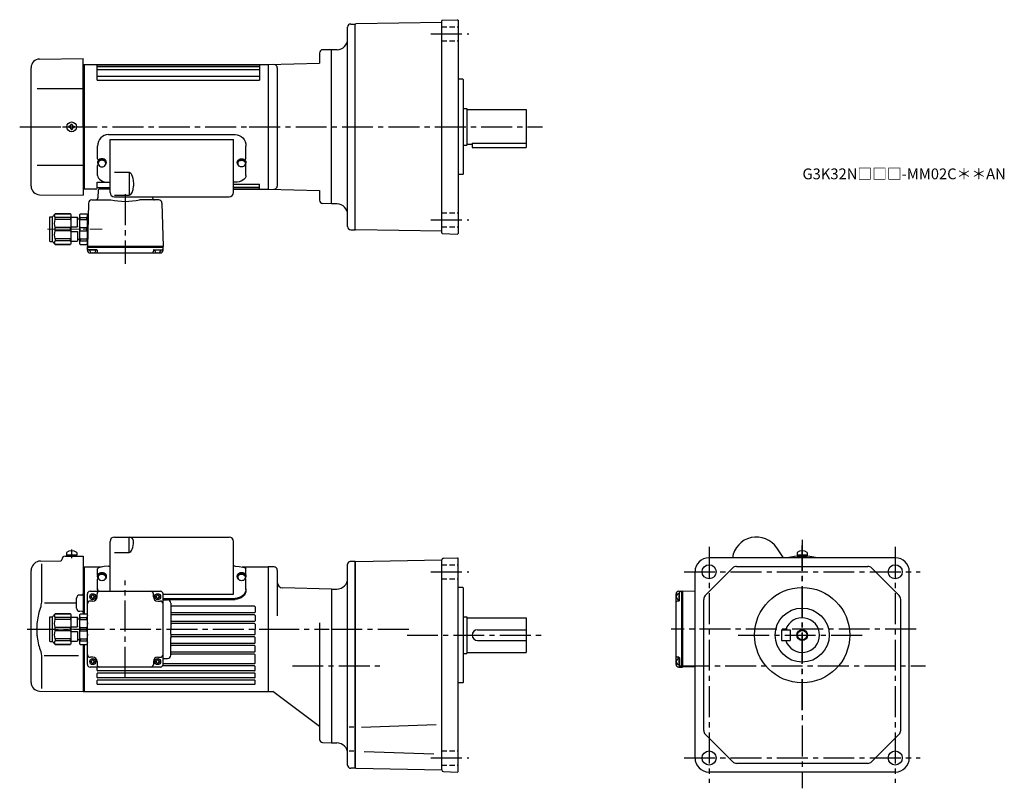
# Model space of a CAD drawing. Extents: x 72 to 982, y 73 to 783.
import ezdxf

# ---------------------------------------------------------------- set-up
doc = ezdxf.new("R2010")
doc.units = 0
doc.header["$LTSCALE"] = 3
doc.header["$MEASUREMENT"] = 0
for name, pattern in [('HIDDEN2', [4.7625, 3.175, -1.5875]), ('sekkei(A2)', [14.2875, 9.525, -1.5875, 1.5875, -1.5875]), ('sekkei_H', [2.38125, 1.5875, -0.79375]), ('一点鎖線', [13, 10, -1, 1, -1])]:
    doc.linetypes.add(name, pattern=pattern)
doc.layers.get('0').update_dxf_attribs({"linetype": 'CONTINUOUS'})
for name, color, linetype in [('CENTER', 3, 'sekkei(A2)'), ('HIDS', 1, 'HIDDEN2'), ('HOJO', 4, 'CONTINUOUS')]:
    doc.layers.add(name, color=color, linetype=linetype)
doc.layers.add('TITLE', color=4, linetype='CONTINUOUS', plot=False)
doc.styles.get("Standard").update_dxf_attribs({"font": 'simplex.shx', "bigfont": 'extfont.shx'})

# ---------------------------------------------------------------- blocks, each defined once
blk = doc.blocks.new('A$C4B3C511C')
for p, q in [((-49, -54.65), (-49, 54.65)), ((-41.07, 62.65), (-1, 63)), ((-1, 0), (-1, 63)), ((-1, 57.47), (-0.2, 57.49)), ((-0.2, 57.49), (0, 57.3)), ((0, 57.3), (0, 0)), ((-43.22, 35.28), (-1, 35.36)), ((-13.25, 0.58), (-13.95, 0.58)), ((-13.95, 0.58), (-13.95, -0.58)), ((-12.08, 1.75), (-12.08, 2.45)), ((-12.08, 2.45), (-10.92, 2.45)), ((-10.92, 1.75), (-10.92, 2.45)), ((-9.75, 0.58), (-9.05, 0.58)), ((-9.05, 0.58), (-9.05, -0.58)), ((-1, 0), (-1, -63)), ((0, -57.3), (0, 0)), ((-13.25, -0.58), (-13.95, -0.58)), ((-12.08, -1.75), (-12.08, -2.45)), ((-12.08, -2.45), (-10.92, -2.45)), ((-10.92, -1.75), (-10.92, -2.45)), ((-9.75, -0.58), (-9.05, -0.58)), ((-43.22, -35.28), (-1, -35.36)), ((-41.07, -62.65), (-1, -63)), ((-1, -57.47), (-0.2, -57.49)), ((-0.2, -57.49), (0, -57.3))]:
    blk.add_line(p, q)
blk.add_circle((-11.5, 0), 4.5)
for centre, radius, start, end in [((-41, 54.65), 8, 90.5, 180), ((-13.25, 1.75), 1.17, 270, 0), ((-9.75, 1.75), 1.17, 180, 270), ((-13.25, -1.75), 1.17, 0, 90), ((-9.75, -1.75), 1.17, 90, 180), ((-41, -54.65), 8, 180, 269.5)]:
    blk.add_arc(centre, radius, start, end)
at = {"layer": 'CENTER'}
blk.add_line((-53.16, 0), (0, 0), dxfattribs=at)
blk = doc.blocks.new('A$C33C94664')
for p, q in [((0, 4), (0.45, 4)), ((0.45, 3.5), (1.01, 3.5)), ((0, -4), (0.45, -4)), ((0.45, -3.5), (1.01, -3.5))]:
    blk.add_line(p, q)
for centre, start, end in [((-2.17, -5.8), 59.96852, 65.00401), ((-2.17, 5.8), 294.99599, 300.03148)]:
    blk.add_arc(centre, 10, start, end)
for centre, major_axis, ratio, start_param, end_param in [((0, 0), (0, 4), 0.829038, 0, 3.141593), ((0.45, 0), (0, 4), 0.829038, 5.535059, 10.175421), ((0.45, 0), (0, 3.5), 0.829038, 0, 3.141593), ((1.01, 0), (0, 3.5), 0.829038, 5.914357, 9.793606), ((1.7, 0), (0, -3.17), 0.828887, 0.446842, 2.694751)]:
    blk.add_ellipse(centre, major_axis=major_axis, ratio=ratio, start_param=start_param, end_param=end_param)
blk = doc.blocks.new('A$C10207726-上-2')
for p, q in [((-22.56, 11.85), (94.44, 11.85)), ((-32.56, -10.52), (-32.56, 1.34)), ((-21.06, -41.67), (-21.06, 7.5)), ((-21.06, 7.5), (92.94, 7.5)), ((92.94, -41.67), (92.94, 7.5)), ((104.44, -10.52), (104.44, 1.34)), ((-32.56, -26.02), (-32.56, -16.6)), ((104.44, -26.02), (104.44, -16.6)), ((-17.06, -22.79), (-3.47, -22.79)), ((-3.47, -22.79), (-3.47, -44.02)), ((-22.56, -32.09), (-21.06, -32.09)), ((94.44, -32.09), (92.94, -32.09)), ((-17.06, -44.02), (-3.47, -44.02)), ((-17.06, -45.67), (88.94, -45.67))]:
    blk.add_line(p, q)
for centre, radius, start, end in [((-31.56, -10.52), 1, 180, 267.7068), ((-31.56, -16.6), 1, 119.61713, 180), ((103.44, -10.52), 1, 272.2932, 0), ((103.44, -16.6), 1, 0, 60.38287), ((-17.06, -41.67), 4, 180, 270), ((88.94, -41.67), 4, 270, 0)]:
    blk.add_arc(centre, radius, start, end)
for centre, major_axis, ratio in [((-22.56, 1.34), (0, -10.51), 0.951378), ((-22.56, -26.02), (10, 0), 0.606969), ((-3.47, -35.75), (0, 8.27), 0.483777)]:
    blk.add_ellipse(centre, major_axis=major_axis, ratio=ratio, start_param=3.141593, end_param=4.712389)
at = {"extrusion": (0, 0, -1)}
for centre, major_axis, ratio in [((94.44, 1.34), (0, -10.51), 0.951378), ((-3.47, -35.75), (0, -12.97), 0.308511), ((94.44, -26.02), (-10, 0), 0.606969)]:
    blk.add_ellipse(centre, major_axis=major_axis, ratio=ratio, start_param=3.141593, end_param=4.712389, dxfattribs=at)
blk = doc.blocks.new('C2BG1216キャプコン-F用')
for p, q in [((-0.76, 12.65), (0, 12.65)), ((0, 13.5), (0.35, 14.1)), ((0, -13.5), (0, 13.5)), ((6.65, 14.1), (0.35, 14.1)), ((6.65, 10.92), (0.35, 10.92)), ((0.35, 8.93), (0.35, 10.92)), ((7, 13.5), (6.65, 14.1)), ((6.65, 8.93), (6.65, 10.92)), ((7, -13.5), (7, 13.5)), ((9, 9.4), (7, 9.4)), ((9, 2.5), (9, 10.75)), ((15.3, 11.05), (9.3, 11.05)), ((15.3, 13.5), (15.65, 14.1)), ((15.3, 13.5), (15.3, -13.5)), ((29.65, 14.1), (15.65, 14.1)), ((15.65, 14.1), (15.65, 14.03)), ((15.65, 14.03), (29.65, 14.03)), ((15.65, 10.92), (29.65, 10.92)), ((15.65, 10.92), (15.65, 8.93)), ((32.3, 11.45), (29.65, 14.1)), ((29.65, 14.03), (29.65, 14.1)), ((29.65, 8.93), (29.65, 10.92)), ((32.3, -11.45), (32.3, 11.45)), ((34.2, 11.45), (32.3, 11.45)), ((34.7, -10.95), (34.7, 10.95)), ((6.65, 8.93), (0.35, 8.93)), ((0.35, -1.41), (0.35, 1.41)), ((6.65, 1.41), (0.35, 1.41)), ((6.65, -1.41), (6.65, 1.41)), ((15.3, 2.2), (9.3, 2.2)), ((15.65, 8.93), (29.65, 8.93)), ((15.65, -1.41), (15.65, 1.41)), ((15.65, 1.41), (29.65, 1.41)), ((29.65, -1.41), (29.65, 1.41)), ((6.65, -1.41), (0.35, -1.41)), ((6.65, -8.93), (0.35, -8.93)), ((0.35, -8.93), (0.35, -10.92)), ((6.65, -8.93), (6.65, -10.92)), ((9, -2.5), (9, -10.75)), ((15.3, -2.2), (9.3, -2.2)), ((15.65, -1.41), (29.65, -1.41)), ((15.65, -8.93), (29.65, -8.93)), ((15.65, -10.92), (15.65, -8.93)), ((29.65, -8.93), (29.65, -10.92)), ((0, -13.5), (0.35, -14.1)), ((6.65, -10.92), (0.35, -10.92)), ((6.65, -14.1), (0.35, -14.1)), ((7, -13.5), (6.65, -14.1)), ((9, -9.4), (7, -9.4)), ((15.3, -11.05), (9.3, -11.05)), ((15.3, -13.5), (15.65, -14.1)), ((15.65, -10.92), (29.65, -10.92)), ((15.65, -14.03), (29.65, -14.03)), ((15.65, -14.1), (15.65, -14.03)), ((29.65, -14.1), (15.65, -14.1)), ((32.3, -11.45), (29.65, -14.1)), ((29.65, -14.03), (29.65, -14.1)), ((34.2, -11.45), (32.3, -11.45))]:
    blk.add_line(p, q)
for centre, radius, start, end in [((3.83, 12.51), 3.83, 155.4551, 204.5449), ((3.17, 12.51), 3.83, 335.4551, 24.5449), ((9.3, 10.75), 0.3, 90, 180), ((18.97, 12.47), 3.67, 154.91816, 205.08184), ((27.93, 12.47), 2.32, 317.85821, 42.14179), ((34.2, 10.95), 0.5, 0, 90), ((20.58, 5.17), 20.58, 169.47134, 190.52866), ((-13.58, 5.17), 20.58, 349.47134, 10.52866), ((9.3, 2.5), 0.3, 180, 270), ((35.88, 5.17), 20.58, 169.47134, 190.52866), ((18.17, 5.17), 12.08, 341.86526, 18.13474), ((20.58, -5.17), 20.58, 169.47134, 190.52866), ((-13.58, -5.17), 20.58, 349.47134, 10.52866), ((9.3, -2.5), 0.3, 90, 180), ((35.88, -5.17), 20.58, 169.47134, 190.52866), ((18.17, -5.17), 12.08, 341.86526, 18.13474), ((3.83, -12.51), 3.83, 155.4551, 204.5449), ((3.17, -12.51), 3.83, 335.4551, 24.5449), ((9.3, -10.75), 0.3, 180, 270), ((18.97, -12.47), 3.67, 154.91816, 205.08184), ((27.93, -12.47), 2.32, 317.85821, 42.14179), ((34.2, -10.95), 0.5, 270, 0)]:
    blk.add_arc(centre, radius, start, end)
at = {"layer": 'CENTER', "linetype": '一点鎖線', "lineweight": 13}
blk.add_line((36.8, 0), (-13.6, 0), dxfattribs=at)
blk = doc.blocks.new('C2BG1216キャプコン-F_ABOX用')
blk.add_blockref('C2BG1216キャプコン-F用', (0, 0))
blk = doc.blocks.new('C2BG1216キャプコン-GH用')
for p, q in [((0, 13.5), (0.35, 14.1)), ((0, -13.5), (0, 13.5)), ((6.65, 14.1), (0.35, 14.1)), ((6.65, 10.92), (0.35, 10.92)), ((0.35, 8.93), (0.35, 10.92)), ((7, 13.5), (6.65, 14.1)), ((6.65, 8.93), (6.65, 10.92)), ((7, -13.5), (7, 13.5)), ((9, 9.4), (7, 9.4)), ((9, 2.5), (9, 10.75)), ((15.3, 11.05), (9.3, 11.05)), ((15.3, 13.5), (15.65, 14.1)), ((15.3, 13.5), (15.3, -13.5)), ((29.65, 14.1), (15.65, 14.1)), ((15.65, 14.1), (15.65, 14.03)), ((15.65, 14.03), (29.65, 14.03)), ((15.65, 10.92), (29.65, 10.92)), ((15.65, 10.92), (15.65, 8.93)), ((32.3, 11.45), (29.65, 14.1)), ((29.65, 14.03), (29.65, 14.1)), ((29.65, 8.93), (29.65, 10.92)), ((32.3, -11.45), (32.3, 11.45)), ((34.2, 11.45), (32.3, 11.45)), ((34.7, -10.95), (34.7, 10.95)), ((6.65, 8.93), (0.35, 8.93)), ((0.35, -1.41), (0.35, 1.41)), ((6.65, 1.41), (0.35, 1.41)), ((6.65, -1.41), (6.65, 1.41)), ((15.3, 2.2), (9.3, 2.2)), ((15.65, 8.93), (29.65, 8.93)), ((15.65, -1.41), (15.65, 1.41)), ((15.65, 1.41), (29.65, 1.41)), ((29.65, -1.41), (29.65, 1.41)), ((6.65, -1.41), (0.35, -1.41)), ((6.65, -8.93), (0.35, -8.93)), ((0.35, -8.93), (0.35, -10.92)), ((6.65, -8.93), (6.65, -10.92)), ((9, -2.5), (9, -10.75)), ((15.3, -2.2), (9.3, -2.2)), ((15.65, -1.41), (29.65, -1.41)), ((15.65, -8.93), (29.65, -8.93)), ((15.65, -10.92), (15.65, -8.93)), ((29.65, -8.93), (29.65, -10.92)), ((0, -13.5), (0.35, -14.1)), ((6.65, -10.92), (0.35, -10.92)), ((6.65, -14.1), (0.35, -14.1)), ((7, -13.5), (6.65, -14.1)), ((9, -9.4), (7, -9.4)), ((15.3, -11.05), (9.3, -11.05)), ((15.3, -13.5), (15.65, -14.1)), ((15.65, -10.92), (29.65, -10.92)), ((15.65, -14.03), (29.65, -14.03)), ((15.65, -14.1), (15.65, -14.03)), ((29.65, -14.1), (15.65, -14.1)), ((32.3, -11.45), (29.65, -14.1)), ((29.65, -14.03), (29.65, -14.1)), ((34.2, -11.45), (32.3, -11.45))]:
    blk.add_line(p, q)
for centre, radius, start, end in [((3.83, 12.51), 3.83, 155.4551, 204.5449), ((3.17, 12.51), 3.83, 335.4551, 24.5449), ((9.3, 10.75), 0.3, 90, 180), ((18.97, 12.47), 3.67, 154.91816, 205.08184), ((27.93, 12.47), 2.32, 317.85821, 42.14179), ((34.2, 10.95), 0.5, 0, 90), ((20.58, 5.17), 20.58, 169.47134, 190.52866), ((-13.58, 5.17), 20.58, 349.47134, 10.52866), ((9.3, 2.5), 0.3, 180, 270), ((35.88, 5.17), 20.58, 169.47134, 190.52866), ((18.17, 5.17), 12.08, 341.86526, 18.13474), ((20.58, -5.17), 20.58, 169.47134, 190.52866), ((-13.58, -5.17), 20.58, 349.47134, 10.52866), ((9.3, -2.5), 0.3, 90, 180), ((35.88, -5.17), 20.58, 169.47134, 190.52866), ((18.17, -5.17), 12.08, 341.86526, 18.13474), ((3.83, -12.51), 3.83, 155.4551, 204.5449), ((3.17, -12.51), 3.83, 335.4551, 24.5449), ((9.3, -10.75), 0.3, 180, 270), ((18.97, -12.47), 3.67, 154.91816, 205.08184), ((27.93, -12.47), 2.32, 317.85821, 42.14179), ((34.2, -10.95), 0.5, 270, 0)]:
    blk.add_arc(centre, radius, start, end)
at = {"layer": 'CENTER', "linetype": '一点鎖線', "lineweight": 13}
blk.add_line((36.8, 0), (-13.6, 0), dxfattribs=at)

msp = doc.modelspace()

# ---------------------------------------------------------------- linework, layer by layer
for p, q in [((462.74, 782.49), (476.75, 782.98)), ((477.25, 782.5), (476.75, 782.98)), ((477.25, 782.5), (477.25, 585.5)), ((375.25, 592), (375.25, 776)), ((378.25, 779), (382.25, 779)), ((382.24, 779), (382.25, 779)), ((382.25, 778.5), (382.75, 779.01)), ((382.25, 589), (382.25, 779)), ((462.25, 780.4), (382.75, 779.01)), ((462.25, 586.01), (462.25, 781.99)), ((360.25, 755), (352.33, 755.21)), ((365.6, 755.19), (360.25, 755)), ((349.25, 752.21), (349.25, 742.74)), ((360.25, 613), (360.25, 755)), ((131.75, 741.5), (131.75, 626.5)), ((131.75, 741.5), (301.75, 741.5)), ((131.75, 626.5), (131.75, 741.5)), ((143.75, 727), (143.75, 741.5)), ((143.75, 741.16), (293.75, 741.16)), ((143.75, 739.69), (293.75, 739.69)), ((143.75, 736.96), (293.75, 736.96)), ((293.75, 741.5), (293.75, 727)), ((301.75, 741.5), (349.25, 742.74)), ((301.75, 741.5), (301.75, 626.5)), ((301.75, 741.5), (301.75, 626.5)), ((301.75, 741.5), (301.75, 626.5)), ((301.75, 741.5), (301.75, 626.5)), ((301.75, 741.5), (301.75, 626.5)), ((310.25, 738.64), (310.25, 629.36)), ((143.75, 730.86), (293.75, 730.86)), ((481.75, 728), (477.25, 728)), ((481.75, 728), (482.25, 727.5)), ((143.75, 727), (293.75, 727)), ((482.25, 640.5), (482.25, 727.5)), ((482.25, 701), (485.25, 701)), ((485.25, 701), (485.25, 667)), ((485.25, 700), (540.25, 700)), ((540.25, 700), (540.25, 665)), ((482.25, 667), (485.25, 667)), ((485.25, 668), (490.25, 668)), ((490.25, 668.8), (490.25, 665)), ((490.25, 668.8), (540.25, 668.8)), ((490.25, 665), (540.25, 665)), ((481.75, 640), (477.25, 640)), ((481.75, 640), (482.25, 640.5)), ((143.75, 627.5), (143.75, 632.8)), ((143.75, 632.8), (155.75, 632.8)), ((143.75, 628), (155.75, 628)), ((146.75, 626.5), (146.75, 628)), ((269.75, 631.04), (293.75, 631.04)), ((269.75, 628.31), (293.75, 628.31)), ((293.75, 626.5), (293.75, 631.04)), ((142.75, 626.5), (131.75, 626.5)), ((144.72, 625.53), (144.54, 618.45)), ((155.75, 626.5), (145.72, 626.5)), ((194.94, 619.28), (194.96, 618.45)), ((269.75, 626.84), (293.75, 626.84)), ((269.75, 626.5), (301.75, 626.5)), ((301.25, 626.5), (301.45, 626.5)), ((301.45, 626.5), (301.75, 626.67)), ((301.75, 626.5), (349.25, 625.26)), ((349.25, 625.26), (349.25, 616.21)), ((135.81, 613.58), (134.75, 573.5)), ((138.8, 616.5), (156.44, 616.5)), ((200.7, 616.5), (183.06, 616.5)), ((203.69, 613.58), (204.75, 573.5)), ((360.25, 613), (352.17, 613.21)), ((365.6, 612.81), (360.25, 613)), ((378.25, 589), (382.25, 589)), ((382.24, 589), (382.25, 589)), ((382.25, 589.5), (382.75, 588.99)), ((462.25, 587.6), (382.75, 588.99)), ((462.74, 585.51), (476.75, 585.02)), ((477.25, 585.5), (476.75, 585.02)), ((204.75, 573.5), (134.75, 573.5)), ((134.75, 572.5), (134.75, 573.5)), ((204.75, 572.5), (204.75, 573.5)), ((204.75, 572.5), (134.75, 572.5)), ((134.75, 570), (134.75, 572.5)), ((143.26, 570.5), (135.75, 570.5)), ((142.71, 570), (136.79, 570)), ((137.25, 567.5), (202.25, 567.5)), ((139.75, 568), (139.47, 567.51)), ((139.75, 568), (140.03, 567.51)), ((143.76, 570.01), (143.8, 568.47)), ((195.74, 570.01), (195.7, 568.47)), ((196.24, 570.5), (203.75, 570.5)), ((202.71, 570), (196.79, 570)), ((199.75, 568), (199.47, 567.51)), ((199.75, 568), (200.03, 567.51)), ((204.75, 570), (204.75, 572.5)), ((155.75, 255), (155.75, 301.09)), ((159.75, 305.09), (265.75, 305.09)), ((173.34, 290.77), (173.34, 305.09)), ((269.75, 252.19), (269.75, 301.09)), ((777.87, 286), (771.68, 295.17)), ((91.33, 282.83), (110.26, 283)), ((111.25, 284.36), (111.25, 284)), ((114.22, 287.36), (130.75, 287.5)), ((115.5, 290.94), (115.5, 288.8)), ((115.5, 288.8), (125, 288.8)), ((115.65, 288.8), (115.65, 287.5)), ((115.65, 287.5), (124.85, 287.5)), ((124.85, 288.8), (124.85, 287.5)), ((125, 290.94), (125, 288.8)), ((130.75, 287.5), (130.75, 234.1)), ((159.75, 290.77), (173.34, 290.77)), ((382.25, 282.5), (377.75, 282.5)), ((382.75, 282.51), (382.25, 282)), ((382.25, 282.5), (382.25, 91.5)), ((382.25, 282.5), (382.25, 91.5)), ((382.75, 282.51), (462.25, 283.9)), ((462.25, 284.03), (462.25, 283.9)), ((462.25, 89.97), (462.25, 283.9)), ((463.7, 285.53), (476.75, 285.98)), ((476.75, 285.98), (477.25, 285.5)), ((477.25, 88.5), (477.25, 285.5)), ((881.25, 286), (709.25, 286)), ((790.5, 290.94), (790.5, 288.8)), ((790.5, 288.8), (800, 288.8)), ((790.65, 288.8), (790.65, 287.5)), ((790.65, 287.5), (799.85, 287.5)), ((799.85, 288.8), (799.85, 287.5)), ((800, 290.94), (800, 288.8)), ((82.75, 170.85), (82.75, 274.19)), ((85.09, 279.84), (85.74, 280.49)), ((92.47, 280.35), (92.47, 248.58)), ((130.75, 277.47), (131.55, 277.49)), ((131.55, 277.49), (131.75, 277.3)), ((131.75, 277.5), (147.73, 277.5)), ((131.75, 277.5), (131.75, 234.1)), ((131.75, 277.3), (131.75, 234.1)), ((144.25, 270.02), (144.25, 275.76)), ((154.25, 278.06), (155.75, 278.06)), ((271.25, 278.06), (269.75, 278.06)), ((277.77, 277.5), (301.75, 277.5)), ((281.25, 270.02), (281.25, 275.76)), ((301.75, 277.5), (301.75, 162.5)), ((307.25, 277.5), (301.75, 277.5)), ((301.75, 277.5), (301.75, 162.5)), ((301.75, 277.5), (301.75, 162.5)), ((301.75, 277.5), (301.75, 162.5)), ((310.25, 274.5), (310.25, 232.25)), ((375.25, 94.5), (375.25, 280.1)), ((382.25, 92), (382.25, 282)), ((696.25, 101), (696.25, 273)), ((705.71, 251.08), (731.17, 276.54)), ((734.71, 278), (855.79, 278)), ((884.79, 251.08), (859.33, 276.54)), ((894.25, 101), (894.25, 273)), ((144.25, 269.02), (144.25, 268.58)), ((144.25, 256.37), (144.25, 266.06)), ((144.75, 268.58), (144.75, 268.02)), ((151.75, 268.58), (151.75, 268.02)), ((152.25, 269.02), (152.25, 268.58)), ((273.25, 269.02), (273.25, 268.58)), ((273.75, 268.58), (273.75, 268.02)), ((280.75, 268.58), (280.75, 268.02)), ((281.25, 269.02), (281.25, 268.58)), ((281.25, 256.37), (281.25, 266.06)), ((137.25, 255), (202.25, 255)), ((360.25, 257), (315.12, 258.18)), ((360.25, 257), (365.25, 257)), ((360.25, 257), (360.25, 115)), ((481.75, 258.5), (477.25, 258.5)), ((481.75, 258.5), (482.25, 258)), ((482.25, 171), (482.25, 258)), ((681.25, 255), (683.75, 255)), ((683.75, 255), (683.75, 185)), ((683.75, 255), (684.75, 255)), ((684.75, 255), (684.75, 185)), ((684.75, 255), (684.75, 185)), ((696.25, 254.7), (684.75, 255)), ((124.75, 239.48), (124.75, 248.54)), ((129.76, 251.55), (127.72, 251.53)), ((134.75, 187.5), (134.75, 252.5)), ((139.75, 246), (137.25, 246)), ((138, 250.4), (138, 249.6)), ((139.35, 251.75), (140.15, 251.75)), ((139.35, 248.25), (140.15, 248.25)), ((141.5, 250.4), (141.5, 249.6)), ((143.75, 250), (143.75, 252.5)), ((195.75, 250), (195.75, 252.5)), ((198, 250.4), (198, 249.6)), ((199.35, 251.75), (200.15, 251.75)), ((199.35, 248.25), (200.15, 248.25)), ((199.75, 246), (202.25, 246)), ((201.5, 250.4), (201.5, 249.6)), ((204.75, 187.5), (204.75, 252.5)), ((204.75, 252.19), (269.75, 252.19)), ((204.75, 248.42), (271.25, 248.42)), ((204.75, 247.49), (271.25, 247.49)), ((204.75, 247), (208.75, 247)), ((678.75, 187.5), (678.75, 252.5)), ((679.25, 250), (678.76, 250.28)), ((679.25, 250), (678.76, 249.72)), ((681.26, 245.99), (679.72, 245.95)), ((681.25, 252.96), (681.25, 247.04)), ((681.75, 246.49), (681.75, 254)), ((704.25, 126.46), (704.25, 247.54)), ((886.25, 126.46), (886.25, 247.54)), ((95.02, 244.38), (124.75, 244.41)), ((211.75, 244), (211.75, 227.7)), ((289.25, 241.2), (212.25, 241.2)), ((289.75, 240.7), (289.75, 235.7)), ((129.76, 236.47), (127.72, 236.48)), ((289.25, 235.2), (212.25, 235.2)), ((289.25, 233.2), (212.25, 233.2)), ((289.75, 232.7), (289.75, 227.7)), ((482.25, 231.5), (485.25, 231.5)), ((485.25, 231.5), (485.25, 197.5)), ((485.25, 230.5), (540.25, 230.5)), ((540.25, 230.5), (540.25, 198.5)), ((211.75, 224.7), (211.75, 220)), ((211.75, 215.3), (211.75, 220)), ((289.25, 227.2), (212.25, 227.2)), ((289.25, 225.2), (212.25, 225.2)), ((289.75, 224.7), (289.75, 220)), ((289.75, 215.3), (289.75, 220)), ((349.25, 225.75), (349.25, 118.21)), ((495.25, 219.5), (540.25, 219.5)), ((776.25, 219.5), (776.25, 209.5)), ((776.25, 219.5), (784.25, 219.5)), ((784.25, 219.5), (784.25, 209.5)), ((211.75, 196), (211.75, 212.3)), ((289.25, 214.8), (212.25, 214.8)), ((289.25, 212.8), (212.25, 212.8)), ((289.75, 207.3), (289.75, 212.3)), ((495.25, 209.5), (540.25, 209.5)), ((776.25, 209.5), (784.25, 209.5)), ((130.75, 205.9), (130.75, 162.5)), ((131.75, 205.9), (131.75, 162.5)), ((131.75, 205.9), (131.75, 162.7)), ((289.25, 206.8), (212.25, 206.8)), ((289.25, 204.8), (212.25, 204.8)), ((289.75, 199.3), (289.75, 204.3)), ((92.47, 191.42), (92.47, 165.24)), ((95.01, 195.62), (126.52, 195.56)), ((139.75, 194), (137.25, 194)), ((139.35, 191.75), (140.15, 191.75)), ((199.35, 191.75), (200.15, 191.75)), ((199.75, 194), (202.25, 194)), ((204.75, 193), (208.75, 193)), ((289.25, 198.8), (212.25, 198.8)), ((289.25, 196.8), (212.25, 196.8)), ((289.75, 188.5), (289.75, 196.3)), ((482.25, 197.5), (485.25, 197.5)), ((485.25, 198.5), (540.25, 198.5)), ((681.26, 194.01), (679.72, 194.05)), ((681.25, 192.96), (681.25, 187.04)), ((681.75, 193.51), (681.75, 186)), ((202.25, 185), (137.25, 185)), ((138, 190.4), (138, 189.6)), ((139.35, 188.25), (140.15, 188.25)), ((141.5, 190.4), (141.5, 189.6)), ((143.75, 190), (143.75, 187.5)), ((143.75, 182), (143.75, 185)), ((195.75, 190), (195.75, 187.5)), ((198, 190.4), (198, 189.6)), ((199.35, 188.25), (200.15, 188.25)), ((201.5, 190.4), (201.5, 189.6)), ((289.25, 186), (204.25, 186)), ((289.25, 188), (204.75, 188)), ((289.75, 182), (289.75, 185.5)), ((679.25, 190), (678.76, 190.28)), ((679.25, 190), (678.76, 189.72)), ((681.25, 185), (683.75, 185)), ((683.75, 185), (684.75, 185)), ((696.25, 185.3), (684.75, 185)), ((143.75, 175.5), (143.75, 179)), ((289.25, 181.5), (144.25, 181.5)), ((289.25, 179.5), (144.25, 179.5)), ((289.25, 175), (144.25, 175)), ((289.25, 173), (144.25, 173)), ((289.75, 175.5), (289.75, 179)), ((143.75, 169.5), (143.75, 172.5)), ((289.25, 169), (144.25, 169)), ((289.75, 169.5), (289.75, 172.5)), ((481.75, 170.5), (477.25, 170.5)), ((481.75, 170.5), (482.25, 171)), ((90.68, 162.85), (130.75, 162.5)), ((130.75, 162.53), (131.55, 162.51)), ((131.55, 162.51), (131.75, 162.7)), ((131.75, 162.5), (301.75, 162.5)), ((301.75, 162.5), (306.12, 162.5)), ((349.25, 130), (306.12, 162.5)), ((380.94, 129.32), (376.62, 129.32)), ((388.21, 129.43), (456.93, 131.83)), ((731.17, 97.46), (705.71, 122.92)), ((884.79, 122.92), (859.33, 97.46)), ((352.17, 115.21), (360.25, 115)), ((360.25, 115), (365.25, 115)), ((380.94, 107.17), (376.62, 107.17)), ((390.43, 106.98), (454.79, 104.74)), ((382.25, 91.5), (378.25, 91.5)), ((382.25, 92), (382.75, 91.45)), ((382.25, 92), (382.75, 91.45)), ((382.25, 92), (382.75, 91.49)), ((382.75, 91.49), (462.25, 90.1)), ((855.79, 96), (734.71, 96)), ((463.7, 88.47), (476.75, 88.02)), ((477.25, 88.5), (476.75, 88.02)), ((881.25, 88), (709.25, 88))]:
    msp.add_line(p, q)
for centre, radius in [((709.25, 273), 6.5), ((881.25, 273), 6.5), ((795.25, 214.5), 44), ((139.75, 250), 2.75), ((199.75, 250), 2.75), ((795.25, 214.5), 25), ((795.25, 214.5), 4.35), ((139.75, 190), 2.75), ((199.75, 190), 2.75), ((709.25, 101), 6.5), ((881.25, 101), 6.5)]:
    msp.add_circle(centre, radius)
for centre, radius, start, end in [((462.75, 781.99), 0.5, 92, 180), ((378.25, 776), 3, 90, 180), ((365.25, 765.18), 10, 272.00128, 0), ((352.25, 752.21), 3, 88.50014, 180), ((307.25, 738.64), 3, 0, 91.50056), ((307.25, 629.36), 3, 268.50012, 0), ((142.75, 627.5), 1, 270, 0), ((145.72, 625.5), 1, 90, 178.4994), ((138.8, 613.5), 3, 90, 178.50027), ((142.54, 618.5), 2, 270, 358.50008), ((169.75, 684), 68.8, 258.84418, 281.15582), ((196.96, 618.5), 2, 181.49995, 270), ((200.7, 613.5), 3, 1.4999, 90), ((352.25, 616.21), 3, 180, 268.50031), ((365.25, 602.82), 10, 0, 87.99872), ((378.25, 592), 3, 180, 270), ((462.75, 586.01), 0.5, 180, 268), ((135.75, 571.5), 1, 180, 270), ((137.25, 570), 2.5, 180, 270), ((139.75, 570.5), 3, 180, 0), ((143.26, 570), 0.5, 1.5002, 90), ((144.8, 568.5), 1, 181.5004, 270), ((194.7, 568.5), 1, 270, 358.5002), ((196.24, 570), 0.5, 90, 178.5), ((199.75, 570.5), 3, 180, 0), ((202.25, 570), 2.5, 270, 0), ((203.75, 571.5), 1, 270, 0), ((159.75, 301.09), 4, 90, 180), ((265.75, 301.09), 4, 0, 90), ((753.03, 282.59), 22.5, 34, 171.28894), ((120.25, 284.5), 8, 53.57632, 126.4236), ((795.25, 284.5), 8, 53.57632, 126.4236), ((91.4, 274.83), 8, 90.5, 135), ((110.25, 284), 1, 270.5, 0), ((114.25, 284.36), 3, 90.5, 180), ((377.75, 280), 2.5, 90, 180), ((463.75, 284.03), 1.5, 92, 180), ((709.25, 273), 13, 90, 180), ((795.25, 220), 67.5, 77.89842, 102.10158), ((881.25, 273), 13, 0, 90), ((90.75, 274.19), 8, 135, 180), ((307.25, 274.5), 3, 0, 90), ((734.71, 273), 5, 90, 135), ((855.79, 273), 5, 45, 90), ((145.25, 270.85), 1, 180, 221.78237), ((145.25, 270.02), 1, 180, 201.90723), ((145.25, 266.06), 1, 118.4587, 180), ((154.05, 271.2), 10, 204.99599, 210.03148), ((142.45, 271.2), 10, 329.96852, 335.00401), ((283.05, 271.2), 10, 204.99599, 210.03148), ((271.45, 271.2), 10, 329.96852, 335.00401), ((280.25, 266.06), 1, 0, 61.52752), ((280.25, 270.85), 1, 318.2342, 0), ((280.25, 270.02), 1, 338.12103, 0), ((365.25, 267), 10, 270, 0), ((137.25, 252.5), 2.5, 90, 180), ((146.25, 252.5), 2.5, 90, 180), ((193.25, 252.5), 2.5, 0, 90), ((202.25, 252.5), 2.5, 0, 90), ((315.25, 263.18), 5, 180, 268.49991), ((681.25, 252.5), 2.5, 90, 180), ((682.75, 254), 1, 90, 180), ((127.75, 248.54), 3, 90.5, 180), ((129.75, 252.55), 1, 270.5, 0), ((137.25, 243.5), 2.5, 90, 180), ((138, 251.75), 1.35, 270, 0), ((138, 248.25), 1.35, 0, 90), ((139.75, 250), 4, 270, 0), ((141.5, 251.75), 1.35, 180, 270), ((141.5, 248.25), 1.35, 90, 180), ((199.75, 250), 4, 180, 270), ((198, 251.75), 1.35, 270, 0), ((198, 248.25), 1.35, 0, 90), ((201.5, 251.75), 1.35, 180, 270), ((201.5, 248.25), 1.35, 90, 180), ((202.25, 243.5), 2.5, 0, 90), ((208.75, 244), 3, 0, 90), ((681.75, 250), 3, 90, 270), ((679.75, 244.95), 1, 91.4998, 180), ((681.25, 246.49), 0.5, 271.5, 0), ((709.25, 247.54), 5, 135, 180), ((881.25, 247.54), 5, 0, 45), ((127.75, 239.48), 3, 180, 269.5), ((212.25, 240.7), 0.5, 90, 180), ((289.25, 240.7), 0.5, 0, 90), ((129.75, 235.47), 1, 0, 89.5), ((212.25, 235.7), 0.5, 180, 270), ((212.25, 232.7), 0.5, 90, 180), ((212.25, 227.7), 0.5, 180, 270), ((289.25, 235.7), 0.5, 270, 0), ((289.25, 232.7), 0.5, 0, 90), ((289.25, 227.7), 0.5, 270, 0), ((795.25, 214.5), 16, 198.21001, 161.78999), ((212.75, 226.2), 1, 90, 270), ((212.25, 224.7), 0.5, 90, 180), ((289.25, 224.7), 0.5, 0, 90), ((495.25, 214.5), 5, 90, 270), ((212.25, 215.3), 0.5, 180, 270), ((212.75, 213.8), 1, 90, 270), ((212.25, 212.3), 0.5, 90, 180), ((289.25, 215.3), 0.5, 270, 0), ((289.25, 212.3), 0.5, 0, 90), ((212.25, 207.3), 0.5, 180, 270), ((212.25, 204.3), 0.5, 90, 180), ((289.25, 207.3), 0.5, 270, 0), ((289.25, 204.3), 0.5, 0, 90), ((137.25, 196.5), 2.5, 180, 270), ((138, 191.75), 1.35, 270, 0), ((139.75, 190), 4, 0, 90), ((141.5, 191.75), 1.35, 180, 270), ((199.75, 190), 4, 90, 180), ((198, 191.75), 1.35, 270, 0), ((201.5, 191.75), 1.35, 180, 270), ((202.25, 196.5), 2.5, 270, 0), ((208.75, 196), 3, 270, 0), ((212.25, 199.3), 0.5, 180, 270), ((212.25, 196.3), 0.5, 90, 180), ((289.25, 199.3), 0.5, 270, 0), ((289.25, 196.3), 0.5, 0, 90), ((679.75, 195.05), 1, 180, 268.4996), ((681.75, 190), 3, 90, 270), ((681.25, 193.51), 0.5, 0, 88.4998), ((137.25, 187.5), 2.5, 180, 270), ((138, 188.25), 1.35, 0, 90), ((141.5, 188.25), 1.35, 90, 180), ((146.25, 187.5), 2.5, 180, 270), ((144.25, 182), 0.5, 180, 270), ((193.25, 187.5), 2.5, 270, 0), ((198, 188.25), 1.35, 0, 90), ((201.5, 188.25), 1.35, 90, 180), ((202.25, 187.5), 2.5, 270, 0), ((289.25, 188.5), 0.5, 270, 0), ((289.25, 185.5), 0.5, 0, 90), ((289.25, 182), 0.5, 270, 0), ((681.25, 187.5), 2.5, 180, 270), ((682.75, 186), 1, 180, 270), ((144.25, 179), 0.5, 90, 180), ((144.25, 175.5), 0.5, 180, 270), ((144.25, 172.5), 0.5, 90, 180), ((289.25, 179), 0.5, 0, 90), ((289.25, 175.5), 0.5, 270, 0), ((289.25, 172.5), 0.5, 0, 90), ((90.75, 170.85), 8, 180, 269.5), ((144.25, 169.5), 0.5, 180, 270), ((289.25, 169.5), 0.5, 270, 0), ((709.25, 126.46), 5, 180, 225), ((881.25, 126.46), 5, 315, 0), ((352.25, 118.21), 3, 180, 268.50049), ((365.25, 105), 10, 0, 90), ((709.25, 101), 13, 180, 270), ((881.25, 101), 13, 270, 0), ((378.25, 94.5), 3, 180, 270), ((734.71, 101), 5, 225, 270), ((855.79, 101), 5, 270, 315), ((463.75, 89.97), 1.5, 180, 268)]:
    msp.add_arc(centre, radius, start, end)
for centre, major_axis, ratio, start_param, end_param in [((173.34, 301.25), (4, 0), 0.961258, 0, 1.570796), ((173.34, 301.25), (0, -10.48), 0.381777, 0, 1.570796), ((154.25, 275.76), (-10, 0), 0.229962, 4.712389, 6.283185), ((154.25, 257.3), (-10, 0), 0.888424, 0, 0.262231), ((154.25, 256.37), (-10, 0), 0.888424, 0, 0.154948)]:
    msp.add_ellipse(centre, major_axis=major_axis, ratio=ratio, start_param=start_param, end_param=end_param)
at = {"extrusion": (0, 0, -1)}
for centre, major_axis, ratio, start_param, end_param in [((271.25, 275.76), (10, 0), 0.229962, 4.712389, 6.283185), ((148.25, 268.58), (-4, 0), 0.829038, 5.535059, 10.175421), ((148.25, 269.02), (-4, 0), 0.829038, 0, 3.141593), ((148.25, 268.02), (-3.5, 0), 0.829038, 5.914357, 9.793606), ((148.25, 268.58), (-3.5, 0), 0.829038, 0, 3.141593), ((148.25, 267.33), (3.17, 0), 0.828887, 0.446842, 2.694751), ((277.25, 268.58), (-4, 0), 0.829038, 5.535059, 10.175421), ((277.25, 269.02), (-4, 0), 0.829038, 0, 3.141593), ((277.25, 268.02), (-3.5, 0), 0.829038, 5.914357, 9.793606), ((277.25, 268.58), (-3.5, 0), 0.829038, 0, 3.141593), ((277.25, 267.33), (3.17, 0), 0.828887, 0.446842, 2.694751), ((271.25, 257.3), (10, 0), 0.888424, 0, 1.570796), ((271.25, 256.37), (10, 0), 0.888424, 0, 1.570796)]:
    msp.add_ellipse(centre, major_axis=major_axis, ratio=ratio, start_param=start_param, end_param=end_param, dxfattribs=at)
for points, knots in [([(92.47, 248.58), (92.46, 247.78), (92.43, 246.95), (92.31, 245.29), (92.23, 244.47), (92.01, 242.83), (91.87, 242), (91.68, 241.04), (91.65, 240.9), (91.63, 240.76)], [0.0002013, 0.0002013, 0.0002013, 0.0002013, 0.3230943, 0.3230943, 0.6260446, 0.6260446, 0.9289949, 0.9289949, 0.9788862, 0.9788862, 0.9788862, 0.9788862]), ([(91.63, 240.76), (90.83, 238.46), (90.14, 236.13), (89.04, 231.5), (88.63, 229.21), (88.06, 224.57), (87.92, 222.22), (87.93, 218.64), (87.97, 217.43), (88.13, 215.02), (88.25, 213.83), (88.71, 210.28), (89.16, 207.94), (90.26, 203.47), (90.9, 201.34), (91.63, 199.24)], [0.0043765, 0.0043765, 0.0043765, 0.0043765, 0.1757485, 0.1757485, 0.3398793, 0.3398793, 0.5040101, 0.5040101, 0.5877582, 0.5877582, 0.6715064, 0.6715064, 0.8390026, 0.8390026, 0.9956241, 0.9956241, 0.9956241, 0.9956241])]:
    msp.add_open_spline(points, degree=3, knots=knots)
msp.add_open_spline([(91.63, 199.24), (92.18, 196.55), (92.46, 193.85), (92.47, 191.42)], degree=3)
at = {"layer": 'CENTER'}
for p, q in [((452.25, 770), (487.25, 770)), ((72.25, 684), (311.75, 684)), ((284.39, 684), (555.25, 684)), ((169.75, 621.79), (169.75, 557.5)), ((452.25, 598), (487.25, 598)), ((795.25, 302.5), (795.25, 73)), ((120.25, 293.69), (120.25, 285.62)), ((709.25, 296), (709.25, 78)), ((795.25, 145.19), (795.25, 297.35)), ((881.25, 296), (881.25, 78)), ((452.25, 273), (487.25, 273)), ((686.25, 273), (904.25, 273)), ((169.75, 175), (169.75, 265)), ((79.25, 220), (313.61, 220)), ((301.75, 220), (358.25, 220)), ((360.25, 220), (433.5, 220)), ((900.44, 220), (674.06, 220)), ((430.12, 214.5), (555.25, 214.5)), ((736.25, 214.5), (854.25, 214.5)), ((324.19, 186), (407.71, 186)), ((681.25, 186), (909.25, 186)), ((452.25, 101), (487.25, 101)), ((686.25, 101), (904.25, 101))]:
    msp.add_line(p, q, dxfattribs=at)
at = {"layer": 'HIDS', "linetype": 'sekkei_H'}
for p, q in [((462.25, 776.5), (477.25, 776.5)), ((462.25, 763.5), (477.25, 763.5)), ((462.25, 604.5), (477.25, 604.5)), ((462.25, 591.5), (477.25, 591.5)), ((462.25, 279.5), (477.25, 279.5)), ((462.25, 266.5), (477.25, 266.5)), ((462.25, 107.5), (477.25, 107.5)), ((462.25, 94.5), (477.25, 94.5))]:
    msp.add_line(p, q, dxfattribs=at)
at = {"layer": 'HOJO'}
msp.add_circle((795.25, 214.5), 5, dxfattribs=at)

# ---------------------------------------------------------------- block references
for name, p in [('A$C4B3C511C', (131.75, 684)), ('A$C10207726-上-2', (176.81, 664.96))]:
    msp.add_blockref(name, p)
at = {"rotation": 270}
msp.add_blockref('A$C33C94664', (148.25, 651.29), dxfattribs=at)
at = {"xscale": -1}
for name, p, rotation in [('A$C33C94664', (277.25, 651.29), 90), ('C2BG1216キャプコン-F_ABOX用', (134.75, 589.5), 360)]:
    msp.add_blockref(name, p, dxfattribs=dict(at, rotation=rotation))
msp.add_blockref('C2BG1216キャプコン-GH用', (134.75, 220), dxfattribs=at)

# ---------------------------------------------------------------- texts
at = {"layer": 'TITLE'}
msp.add_text('G3K32N□□□-MM02C＊＊AN', height=10, dxfattribs=at).set_placement((795.48, 635.56))

doc.saveas('drawing.dxf')
